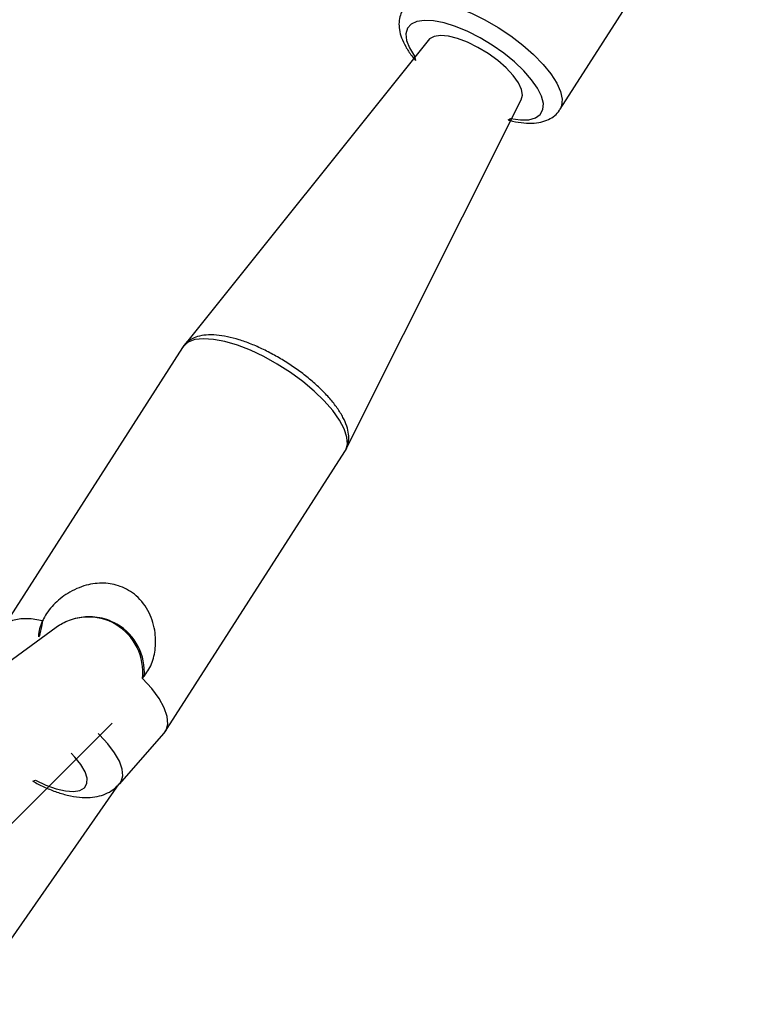
# Model space of a CAD drawing. Units: millimetres. Extents: x 101 to 838, y 58 to 1386.
# Drawn here: x 629 to 639, y 933 to 947 of the extents above; entities that cross this region are included whole.
import ezdxf

# ---------------------------------------------------------------- set-up
doc = ezdxf.new("R2010")
doc.units = ezdxf.units.MM
doc.header["$LTSCALE"] = 50

msp = doc.modelspace()

# ---------------------------------------------------------------- linework, layer by layer
at = {"color": 7, "linetype": 'Continuous', "lineweight": 25}
for p, q in [((636.533, 945.879), (639.466, 950.454)), ((634.62, 946.874), (631.058, 942.418)), ((633.412, 940.909), (635.967, 946.011)), ((631.055, 942.419), (628.437, 938.327)), ((630.79, 936.82), (633.412, 940.909)), ((630.104, 938.403), (630.104, 938.403)), ((629.225, 938.353), (627.547, 937.128)), ((630.474, 937.615), (630.474, 937.615)), ((628.49, 935.417), (630.037, 936.965)), ((630.14, 936.083), (630.79, 936.82)), ((627.911, 932.886), (630.137, 936.084))]:
    msp.add_line(p, q, dxfattribs=at)
at = {"color": 8, "linetype": 'Continuous', "lineweight": 25}
msp.add_line((636.555, 945.927), (636.533, 945.879), dxfattribs=at)
at = {"color": 8, "linetype": 'Continuous', "lineweight": 25, "flags": 128}
for points in [[(634.257, 947.326), (634.271, 947.346), (634.341, 947.402), (634.44, 947.436), (634.565, 947.448), (634.712, 947.436), (634.878, 947.402), (635.058, 947.345), (635.248, 947.268), (635.441, 947.173), (635.633, 947.062), (635.818, 946.939), (635.992, 946.806), (636.149, 946.668), (636.286, 946.527), (636.399, 946.389), (636.484, 946.256), (636.539, 946.133), (636.563, 946.022), (636.555, 945.927)], [(636.284, 945.871), (636.29, 945.959), (636.264, 946.064), (636.207, 946.18), (636.12, 946.304), (636.007, 946.434), (635.871, 946.563), (635.716, 946.688), (635.548, 946.806), (635.372, 946.912), (635.193, 947.003), (635.018, 947.076), (634.851, 947.128), (634.698, 947.159), (634.565, 947.166), (634.455, 947.15), (634.372, 947.112), (634.319, 947.052), (634.297, 946.972), (634.307, 946.875), (634.349, 946.765), (634.421, 946.644), (634.435, 946.585)], [(635.782, 945.721), (635.815, 945.739), (635.959, 945.72), (636.081, 945.724), (636.178, 945.751), (636.246, 945.801), (636.284, 945.871)], [(633.412, 940.909), (633.423, 940.927), (633.447, 941.014), (633.439, 941.118), (633.401, 941.236), (633.332, 941.365), (633.235, 941.502), (633.111, 941.643), (632.965, 941.785), (632.8, 941.923), (632.621, 942.055), (632.431, 942.177), (632.236, 942.285), (632.042, 942.377), (631.852, 942.451), (631.672, 942.505), (631.506, 942.536), (631.36, 942.545), (631.236, 942.532), (631.138, 942.495), (631.068, 942.438), (631.055, 942.419)], [(630.513, 937.686), (630.513, 937.676), (630.501, 937.642)], [(630.14, 936.083), (630.165, 936.12), (630.188, 936.202), (630.179, 936.3), (630.14, 936.413), (630.071, 936.536), (629.974, 936.665), (629.852, 936.798), (629.833, 936.817)], [(628.885, 936.124), (628.921, 936.141), (629.075, 936.068), (629.223, 936.015), (629.358, 935.984), (629.475, 935.976), (629.568, 935.991), (629.634, 936.03), (629.669, 936.089), (629.672, 936.167), (629.642, 936.26), (629.582, 936.364), (629.493, 936.474), (629.44, 936.53)]]:
    msp.add_lwpolyline(points, dxfattribs=at)
at = {"color": 7, "linetype": 'Continuous', "lineweight": 25, "flags": 128}
for points in [[(635.967, 946.011), (635.969, 946.014), (635.988, 946.081), (635.974, 946.164), (635.928, 946.261), (635.852, 946.366), (635.751, 946.475), (635.628, 946.582), (635.489, 946.683), (635.342, 946.773), (635.192, 946.847), (635.047, 946.902), (634.913, 946.936), (634.797, 946.946), (634.705, 946.933), (634.64, 946.897), (634.62, 946.874)], [(629.027, 938.451), (628.859, 938.478), (628.712, 938.48), (628.592, 938.457), (628.501, 938.41), (628.443, 938.339), (628.437, 938.327)], [(630.79, 936.82), (630.819, 936.862), (630.844, 936.953), (630.835, 937.062), (630.792, 937.187), (630.716, 937.323), (630.609, 937.467), (630.474, 937.615)]]:
    msp.add_lwpolyline(points, dxfattribs=at)
at = {"color": 8, "linetype": 'Continuous', "lineweight": 25}
for centre, radius, start, end in [((629.691, 937.712), 0.794, 59.8419, 126.0339), ((629.675, 937.709), 0.804, 353.32, 58.953)]:
    msp.add_arc(centre, radius, start, end, dxfattribs=at)
at = {"color": 7, "linetype": 'Continuous', "lineweight": 25}
msp.add_arc((629.704, 937.711), 0.799, 355.0471, 59.9812, dxfattribs=at)
for points, knots in [([(634.257, 947.326), (634.241, 947.295), (634.209, 947.238), (634.193, 947.137), (634.199, 947.027), (634.231, 946.91), (634.291, 946.783), (634.36, 946.673), (634.417, 946.606), (634.435, 946.585)], [0, 0, 0, 0, 0.115602, 0.254199, 0.397216, 0.553832, 0.728182, 0.913685, 1, 1, 1, 1]), ([(635.782, 945.721), (635.788, 945.719), (635.853, 945.699), (635.969, 945.68), (636.12, 945.67), (636.252, 945.685), (636.364, 945.721), (636.455, 945.78), (636.512, 945.835), (636.53, 945.873), (636.533, 945.879)], [0, 0, 0, 0, 0.0209093, 0.2008228, 0.3855064, 0.5536641, 0.70396, 0.8411692, 0.9727529, 1, 1, 1, 1]), ([(633.412, 940.909), (633.421, 940.929), (633.45, 940.972), (633.469, 941.059), (633.468, 941.165), (633.441, 941.28), (633.387, 941.405), (633.304, 941.539), (633.196, 941.676), (633.067, 941.812), (632.921, 941.944), (632.761, 942.071), (632.59, 942.189), (632.412, 942.296), (632.231, 942.391), (632.05, 942.471), (631.874, 942.533), (631.704, 942.578), (631.544, 942.601), (631.4, 942.603), (631.276, 942.581), (631.175, 942.538), (631.099, 942.484), (631.07, 942.436), (631.058, 942.418)], [0, 0, 0, 0, 0.02123, 0.061525, 0.102471, 0.146834, 0.195471, 0.246508, 0.297357, 0.347527, 0.397172, 0.446488, 0.495626, 0.544714, 0.593843, 0.643112, 0.692657, 0.742664, 0.793382, 0.845112, 0.892022, 0.93462, 0.97408, 1, 1, 1, 1]), ([(630.474, 937.615), (630.518, 937.674), (630.606, 937.79), (630.668, 938.028), (630.669, 938.294), (630.587, 938.577), (630.406, 938.82), (630.166, 938.963), (629.911, 939.011), (629.646, 938.977), (629.392, 938.865), (629.175, 938.689), (629.068, 938.54), (629.031, 938.46), (629.027, 938.451)], [0, 0, 0, 0, 0.080235, 0.16029, 0.245297, 0.347101, 0.451272, 0.541339, 0.6236, 0.710641, 0.809764, 0.898699, 0.988179, 1, 1, 1, 1]), ([(629.027, 938.451), (628.998, 938.376), (628.962, 938.281), (628.974, 938.192), (629.027, 938.451)], [0, 0, 0, 0, 0.783828, 1, 1, 1, 1]), ([(630.104, 938.403), (630.057, 938.427), (629.966, 938.473), (629.822, 938.505), (629.685, 938.514), (629.557, 938.5), (629.441, 938.47), (629.34, 938.426), (629.269, 938.385), (629.234, 938.36), (629.225, 938.353)], [0, 0, 0, 0, 0.169144, 0.323923, 0.469003, 0.605312, 0.733118, 0.852112, 0.961147, 1, 1, 1, 1]), ([(628.885, 936.124), (628.937, 936.096), (629.047, 936.038), (629.215, 935.97), (629.388, 935.917), (629.556, 935.888), (629.71, 935.884), (629.846, 935.904), (629.967, 935.948), (630.066, 936.007), (630.116, 936.061), (630.137, 936.084)], [0, 0, 0, 0, 0.116495, 0.242193, 0.371611, 0.50766, 0.63138, 0.738915, 0.837034, 0.930494, 1, 1, 1, 1])]:
    msp.add_open_spline(points, degree=3, knots=knots, dxfattribs=at)

doc.saveas('drawing.dxf')
